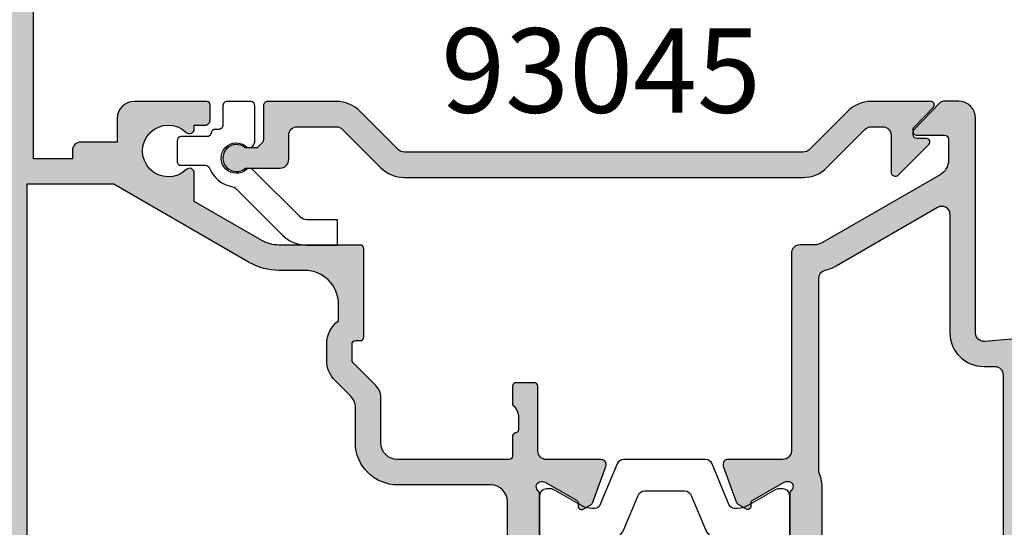
# Model space of a CAD drawing. Units: millimetres. Extents: x 0 to 354, y 0 to 482.
# Drawn here: x 30 to 88, y 63 to 93 of the extents above; entities that cross this region are included whole.
import ezdxf

# ---------------------------------------------------------------- set-up
doc = ezdxf.new("R2010")
doc.units = ezdxf.units.MM
for name, color, linetype in [('92820$0$APL Hatch', 253, 'Continuous'), ('92820$0$APL Joinery', 2, 'Continuous'), ('93045$0$APL Hatch', 253, 'Continuous'), ('93045$0$Joinery', 2, 'Continuous'), ('APL Joinery', 2, 'Continuous'), ('APL Notes', 7, 'Continuous')]:
    doc.layers.add(name, color=color, linetype=linetype)
doc.styles.add('Arial-Bold', font='arialbd.ttf')

# ---------------------------------------------------------------- blocks, each defined once
blk = doc.blocks.new('92820$0$00559c')
at = {"layer": '92820$0$APL Hatch'}
h = blk.add_hatch(color=256, dxfattribs=at)
h.paths.add_polyline_path([(-25.20000000000077, 16.16090513911358, 0.4142135623744269), (-25.39999999999968, 16.36090513911385), (-30.22871870788553, 16.36090513911385, -0.1316524975873959), (-31.22871870788735, 16.62885433154501), (-35.24000097864705, 18.9447692303659), (-35.24000042669837, 20.62891347799977, 0.661269501904279), (-35.70906106062289, 20.82849268159639, -2.350248897013825), (-35.70906121018383, 23.03331351387196, 0.6612692176332636), (-35.23999957327946, 23.23289300024389), (-35.23999949855173, 23.46090478688533), (-34.59999999996766, 23.46090513910785, 0.4142135623737607), (-34.29999999996657, 23.76090513910803), (-34.29999999996657, 24.6609051391079, 0.4142135623715133), (-34.4999999999673, 24.86090513910749), (-38.79999999998658, 24.86090513910794, 0.4142135623728954), (-39.79999999998658, 23.86090513910862), (-39.79999999998658, 22.46079843914633), (-41.94999999998372, 22.46079843914633, 0.4142135623730951), (-42.44999999998372, 21.96079843914633), (-42.44999999998371, 21.46079843914622), (-44.7499999999839, 21.46079843914622), (-44.74999999998367, 35.16079843914626), (-43.44999999998372, 35.16079843914626), (-43.44999999998372, 34.26069638770291, 1), (-42.64999999998376, 34.26069638770291), (-42.64999999998376, 34.91079843914478, -0.4142135623730951), (-42.39999999998376, 35.16079843914478), (-38.89999999998513, 35.16079843914467, -0.4142135623730118), (-38.6999999999844, 34.96079843914394), (-38.6999999999844, 32.96079843914485, 0.4142135623718463), (-38.49999999998367, 32.76079843914503), (-37.6999999999844, 32.76079843914503, 0.4142135623720961), (-37.49999999998367, 32.96079843914485), (-37.49999999998367, 36.00688596420132, 0.1989123673792886), (-37.57322330468928, 36.18366265949821), (-39.07713577963118, 37.68757513444125, 0.6681786379200715), (-39.50391247492921, 37.51079843914503), (-39.50391247492921, 37.01079843914412, -0.4142135623719629), (-39.75391247492921, 36.76079843914503), (-43.30391247492848, 36.76079843914503, -0.4142135623717632), (-43.50391247492921, 36.96079843914485), (-43.50391247492921, 40.06079843914522, -0.4142135623717632), (-43.30391247492848, 40.26079843914503), (-37.75391247492921, 40.26079843914503, 0.4142135623730951), (-37.50391247492921, 40.51079843914503), (-37.50391247492921, 41.6107984391454, 0.4142135623730951), (-37.75391247492921, 41.8607984391454), (-46.14999999998513, 41.86079843914631, 0.4142135623730951), (-46.64999999998513, 41.36079843914631), (-46.64999999998695, -30.63909325596405, 0.4142135623730951), (-46.14999999998695, -31.13909325596405), (-39.14999999998695, -31.13909325596405, 0.4142135623729619), (-38.64999999998695, -30.63909325596405), (-38.64999999998695, -30.13909325596405, 0.4142135623729619), (-39.14999999998695, -29.63909325596405), (-39.42315943993349, -29.63909325596405, -0.5952667734434326), (-39.84222964253972, -28.86636598323657, 0.3526240526988903), (-40.26634615383414, -24.68522530263449, 1), (-41.33365384614085, -25.73919602800533, -0.4039324889480316), (-41.30454545453362, -28.30883813826012, 0.1432248589118756), (-41.53423826073417, -28.75885362916206, -0.2959768337492127), (-43.76576173923972, -28.75885362916206, 0.1432248589117487), (-43.99545454544209, -28.30883813826012, -0.4039324889477693), (-43.96634615383304, -25.73919602800579, 0.6804429733197412), (-44.52999999998978, -24.46281090551174, -0.4259815677325429), (-45.04999999999204, -23.96321106563955), (-45.04999999999204, -20.96221066532025, -0.4142135623730951), (-44.54999999999204, -20.46221066532025), (-40.64999999998695, -20.46221066532025, 0.4142135623730951), (-38.64999999998695, -18.46221066532025), (-38.64999999998695, -11.63909325596496, -0.4142135623730951), (-38.14999999998695, -11.13909325596496), (-11.15376427528128, -11.13909324922553, 0.5205670505517835), (-10.87185648904548, -10.73648720622781), (-11.6405898771129, -8.62440958093213, 0.1763269807084477), (-11.77249766334866, -8.467208002794438), (-12.21800237420256, -8.20999573805749, 0.5773502691896196), (-12.51800237420245, -8.38320081881453), (-12.51800237420262, -8.556405899571345, -0.2679491924311395), (-12.61800237420259, -8.729610980328275), (-14.47006679175882, -9.798900870360987, -0.1316524975877804), (-14.62006679175928, -9.83909324922567), (-14.70000000000316, -9.839093249225547, -0.6918317979091674), (-14.89797348121917, -9.313690275121226, 0.211015515332138), (-14.80000000000295, -9.097241503140765), (-14.80000000000477, -5.864496586624863, 0.06325422392987634), (-14.80635083269412, -5.814496586625136), (-14.99364916731433, -5.089093255866555, -0.4903143948229465), (-14.80000000000477, -4.839093255867009), (-14.27880665155139, -4.839093255866555, -0.137872106747417), (-14.12250376199704, -4.883028016684147), (-12.86900903654718, -5.648164464927685, 0.3610700138937801), (-12.76557443798633, -5.950379992000943), (-12.68021935825895, -6.002480955184364, 0.5855240683196808), (-12.29996695029881, -5.789093255865918), (-12.29996695029881, -1.689094867626135, 0.5855240683189233), (-12.68021935825713, -1.475707168307235), (-12.76557443798451, -1.52780813149111, 0.3610700138934939), (-12.86900903654355, -1.830023658565732), (-14.12250376199704, -2.595160106809725, -0.1378721067476365), (-14.27880665155139, -2.639094867626408), (-14.80000000000295, -2.639094867626863, -0.4903143948248971), (-14.99364916731433, -2.389094867626408), (-14.80635083269412, -1.663691536867827, 0.06325422392958652), (-14.80000000000295, -1.6136915368681), (-14.80000000000295, 1.61369153687319, 0.2134217652833793), (-14.90000000000298, 1.837298334623299, -0.6885002580690053), (-14.70000000000316, 2.36090513237313), (-14.62006679175928, 2.360905132373254, -0.1316524975877803), (-14.47006679175882, 2.320712753508571), (-12.61800237420259, 1.251422863475858, -0.2679491924311395), (-12.51800237420262, 1.078217782718929), (-12.51800237420245, 0.905012701962113, 0.5773502691896196), (-12.21800237420256, 0.7318076212050731), (-11.77249766334866, 0.9890198859420195, 0.1763269807084474), (-11.6405898771129, 1.146221464079714), (-10.87185648904548, 3.25829908937539, 0.5205670505517839), (-11.15376427528128, 3.660905132373113), (-14.39999999999968, 3.660905132373315, -0.4142135623730951), (-14.89999999999968, 4.160905132373315), (-14.89999999999968, 8.010905139113945, 0.4142135623724291), (-15.10000000000041, 8.210905139113763), (-16.20000000000077, 8.210905139113763, 0.4142135623704312), (-16.39999999999968, 8.010905139113945), (-16.40000041380704, 6.908898062615022), (-16.34289321881447, 6.851790910733413, -0.1989123673797423), (-16.04999999999932, 6.144684129547201), (-16.04999999999932, 5.433676268707401, -0.3779644730086352), (-16.22500000000041, 5.235244920377952, 0.3779644730105665), (-16.39999999999968, 5.036813572048047), (-16.39999999999968, 3.860905139113854, -0.4142135623724291), (-16.60000000000041, 3.660905139113126), (-23.20000000000259, 3.660905139112671, -0.4142135623730951), (-24.20000000000259, 4.660905139112671), (-24.20000000000259, 7.339008521763205, 0.1989123673796647), (-24.49289321881592, 8.046115302949872), (-25.8414213562392, 9.39464344037178, -0.198912367378266), (-25.9000000000015, 9.53606479660884), (-25.89999999999968, 10.50240057617457, -0.4142135623717632), (-25.70000000000077, 10.70240057617575), (-25.39999999999968, 10.70240057617484, 0.414213562373761), (-25.20000000000077, 10.90240057617466)])
h.paths.add_polyline_path([(-28.70000000000077, 14.86090513911385, -0.4142135623730951), (-26.70000000000077, 12.86090513911385), (-26.70000000000077, 11.87717328466128, 0.2399316479532389), (-27.39999999999968, 10.50240057617457), (-27.39999999999968, 9.536064796609296, 0.1989123673798504), (-26.90208152801647, 8.33398326859178), (-25.99289321881592, 7.42479495939078, -0.1989123673796649), (-25.70000000000259, 6.717688178204114), (-25.70000000000259, 4.66090513911449, 0.4142135623730951), (-23.20000000000259, 2.16090513911449), (-17.70000000000441, 2.160905139113126, -0.4142135623730951), (-16.70000000000441, 1.160905139113126), (-16.70000000000623, -9.139093255965417, -0.4142135623730951), (-17.20000000000623, -9.639093255965417), (-38.14999999998695, -9.639093255965417, 0.4142135623730951), (-40.14999999998695, -11.63909325596542), (-40.14999999998695, -18.4622106653198, -0.4142135623732282), (-40.64999999998695, -18.9622106653198), (-44.64999999998513, -18.96221066531843, -0.4142135623729619), (-45.14999999998513, -18.46221066531843), (-45.14999999998695, 19.96079843914622), (-39.99981519023059, 19.9607984391461), (-31.97871870788735, 15.32981622586821, 0.1316524975874153), (-30.22871870788553, 14.8609051391134)], flags=16)
at = {"layer": '92820$0$APL Joinery', "ltscale": 2}
for points in [[(-14.89999999999968, 4.160905139111307), (-14.89999999999968, 8.010905139113945, 0.414213562372429), (-15.10000000000041, 8.210905139113763), (-16.20000000000077, 8.210905139113763, 0.4142135623704312), (-16.39999999999968, 8.010905139113945), (-16.40000041380704, 6.908898062615023), (-16.34289321881447, 6.851790910733413, -0.1989123673797423), (-16.04999999999932, 6.144684129547201), (-16.04999999999932, 5.433676268707401, -0.3779644730086352), (-16.22500000000041, 5.235244920377952, 0.3779644730105666), (-16.39999999999968, 5.036813572048047), (-16.39999999999968, 3.860905139113854, -0.4142135623724291), (-16.60000000000041, 3.660905139113126), (-23.20000000000259, 3.660905139112671, -0.414213562373095), (-24.20000000000259, 4.660905139112671), (-24.20000000000259, 7.339008521763205, 0.1989123673796647), (-24.49289321881592, 8.046115302949872), (-25.8414213562392, 9.39464344037178, -0.198912367378266), (-25.9000000000015, 9.53606479660884), (-25.89999999999968, 10.50240057617457, -0.4142135623717632), (-25.70000000000077, 10.70240057617575), (-25.39999999999968, 10.70240057617484, 0.414213562373761), (-25.20000000000077, 10.90240057617466), (-25.20000000000077, 16.16090513911358, 0.414213562374427), (-25.39999999999968, 16.36090513911385), (-30.22871870788553, 16.36090513911385, -0.1316524975873959), (-31.22871870788735, 16.62885433154501), (-35.24000097864705, 18.94476923036591), (-35.24000042669837, 20.62891347799977, 0.6612695019042791), (-35.70906106062289, 20.82849268159639, -2.350248897013825), (-35.70906121018383, 23.03331351387196, 0.6612692176332637), (-35.23999957327946, 23.23289300024389), (-35.23999949855174, 23.46090478688534), (-34.59999999996766, 23.46090513910785, 0.4142135623737607), (-34.29999999996657, 23.76090513910803), (-34.29999999996657, 24.6609051391079, 0.4142135623715133), (-34.4999999999673, 24.86090513910749), (-38.79999999998658, 24.86090513910794, 0.4142135623728952), (-39.79999999998658, 23.86090513910862), (-39.79999999998658, 22.46079843914633), (-41.94999999998372, 22.46079843914633, 0.414213562373095), (-42.44999999998372, 21.96079843914633), (-42.44999999998372, 21.46079843914622), (-44.7499999999839, 21.46079843914622), (-44.74999999998367, 35.16079843914626)], [(-14.80000000000295, -1.6136915368681), (-14.80000000000295, 1.61369153687319, 0.2134217652833793), (-14.90000000000298, 1.837298334623299, -0.6885002580690052), (-14.70000000000316, 2.36090513237313), (-14.62006679175928, 2.360905132373254, -0.1316524975877803), (-14.47006679175882, 2.320712753508571), (-12.61800237420259, 1.251422863475858, -0.2679491924311395), (-12.51800237420262, 1.078217782718929), (-12.51800237420245, 0.905012701962113, 0.5773502691896195), (-12.21800237420256, 0.7318076212050731), (-11.77249766334866, 0.9890198859420195, 0.1763269807084474), (-11.6405898771129, 1.146221464079714), (-10.87185648904548, 3.25829908937539, 0.520567050551784), (-11.15376427528128, 3.660905132373113), (-14.39999999999968, 3.660905132373315, -0.414213562373095), (-14.89999999999968, 4.160905132373315), (-14.89999999999968, 7.760201125813452)]]:
    blk.add_lwpolyline(points, format="xyb", dxfattribs=at)
at = {"layer": '92820$0$APL Joinery'}
blk.add_lwpolyline([(-28.70000000000077, 14.86090513911385), (-30.22871870788553, 14.8609051391134, -0.1316524975874153), (-31.97871870788735, 15.32981622586821), (-39.99981519023059, 19.9607984391461), (-45.14999999998695, 19.96079843914622), (-45.14999999998513, -18.46221066531843, 0.4142135623729619), (-44.64999999998513, -18.96221066531843), (-40.64999999998695, -18.9622106653198, 0.4142135623732282), (-40.14999999998695, -18.4622106653198), (-40.14999999998695, -11.63909325596542, -0.414213562373095), (-38.14999999998695, -9.639093255965417), (-17.20000000000623, -9.639093255965417, 0.414213562373095), (-16.70000000000623, -9.139093255965417), (-16.70000000000441, 1.160905139113126, 0.414213562373095), (-17.70000000000441, 2.160905139113126), (-23.20000000000259, 2.16090513911449, -0.414213562373095), (-25.70000000000259, 4.66090513911449), (-25.70000000000259, 6.717688178204114, 0.1989123673796649), (-25.99289321881592, 7.42479495939078), (-26.90208152801647, 8.33398326859178, -0.1989123673798504), (-27.39999999999968, 9.536064796609296), (-27.39999999999968, 10.50240057617457, -0.2399316479532389), (-26.70000000000077, 11.87717328466128), (-26.70000000000077, 12.86090513911385, 0.414213562373095)], format="xyb", close=True, dxfattribs=at)
blk = doc.blocks.new('92820$0$00662c')
at = {"layer": '92820$0$APL Hatch'}
h = blk.add_hatch(color=256, dxfattribs=at)
h.paths.add_polyline_path([(28.94976945824056, 9.760775980111703), (32.24983794703621, 9.760775980111248, 1.044748832512271), (32.18864860053873, 11.1580964687505), (26.34370667607072, 10.64520722700308, -0.4400876988361834), (25.80000000000291, 11.14329329031443), (25.80000000000291, 23.86090513911859, 0.4142135623730951), (24.80000000000291, 24.86090513911859), (23.90000916292411, 24.86090513897807, 0.2023960910029651), (23.68505184956666, 24.77018316623116), (22.15670123304153, 23.20042382385918, 0.6633563900100835), (22.29999999998472, 22.86090513911859), (23.95000000000255, 22.86090513911859, -0.4142135623730951), (24.20000000000255, 22.61090513911859), (24.20000000000255, 21.37381301078585, -0.2679491924314651), (23.70000000000255, 20.50778760700223), (16.7494396801776, 16.49487973533451, -0.1316524975873981), (16.2494396801776, 16.36090513911881), (15.40000000000327, 16.36090513911859, 0.4142135623730951), (14.90000000000327, 15.86090513911859), (14.90000000000327, 4.160905132369408, -0.414213562373095), (14.40000000000299, 3.660905132369408), (11.15376427528123, 3.660905132369214, 0.5205670505517835), (10.87185648904544, 3.258299089371491), (11.64058987711286, 1.146221464075815, 0.1763269807084478), (11.77249766334862, 0.9890198859381201), (12.21800237420251, 0.7318076212011737, 0.5773502691896196), (12.51800237420241, 0.9050127019582135), (12.51800237420258, 1.078217782715029, -0.2679491924311395), (12.61800237420255, 1.251422863471959), (14.47006679175878, 2.320712753504671, -0.1316524975877804), (14.62006679175924, 2.360905132369354), (14.70000000000312, 2.360905132369231, -0.6885002580690063), (14.90000000000293, 1.837298334619399, 0.2134217652833791), (14.80000000000291, 1.613691536869283), (14.80000000000291, -1.613691536872011, 0.06325422393016358), (14.80635083269408, -1.663691536871738), (14.99364916731429, -2.38909486763032, -0.4903143948249856), (14.80000000000291, -2.639094867630774), (14.27880665155135, -2.63909486763032, -0.1378721067475573), (14.122503761997, -2.595160106813637), (12.86900903654168, -1.830023658569189, 0.3610700138934668), (12.76557443798265, -1.527808131494567), (12.68021935825709, -1.475707168311146, 0.5855240683176808), (12.29996695029695, -1.689094867630047), (12.29996695029513, -5.78909325586983, 0.5855240683227744), (12.68021935825527, -6.00248095518873), (12.76557443798083, -5.950379992004855, 0.3610700138948468), (12.86900903654168, -5.648164464930232), (14.12250376199336, -4.883028016687604, -0.1378721067478594), (14.27880665154771, -4.839093255870921), (14.80000000000109, -4.839093255870921, -0.4903143948264496), (14.99364916731065, -5.089093255870466), (14.80635083269044, -5.814496586629048, 0.06325422392987567), (14.80000000000109, -5.864496586628775), (14.80000000000291, -9.091879660470157, 0.2134217652833789), (14.90000000000293, -9.315486458220263, -0.688500258069006), (14.70000000000311, -9.839093255970091), (14.62006679175923, -9.839093255970212, -0.1316524975877803), (14.47006679175878, -9.798900877105545), (12.61800237420255, -8.729610987072826, -0.2679491924311395), (12.51800237420258, -8.556405906315895), (12.51800237420241, -8.383200825559088, 0.5773502691896196), (12.21800237420251, -8.209995744802036), (11.77249766334861, -8.467208009538995, 0.1763269807084478), (11.64058987711286, -8.624409587676674), (10.87185648904544, -10.73648721297236, 0.5205670505517834), (11.15376427528123, -11.13909325597008), (18.74890748424332, -11.13909325597024, 0.4142135623733614), (19.24890748424332, -10.63909325596978), (19.2489074842415, -8.338982311597192, -0.4142135623730951), (19.44890748424223, -8.138982311596465), (27.24947874613645, -8.138982311598284, -0.4142135623744269), (27.44947874613536, -8.338982311596283), (27.44947874613717, -10.93909325596269, 0.4142135623710971), (27.64947874613608, -11.13909325596296), (29.35001038397059, -11.13909325596296), (29.74953747518702, -10.7395849543941), (40.04954452726633, -10.73973310156634), (40.4488858998684, -11.13909325596296), (44.75012646196774, -11.13909325596342, 1.000065988186667), (44.75003408765588, -9.739185642467419), (28.94900558543668, -9.741157759750875), (28.94918385007077, -8.339061085172032, 0.4142271343478072), (27.2491838518963, -6.638982311596465), (25.96501038714996, -6.638982311595555, -0.6527391766909146), (25.81764040000053, -6.303771043994402, 0.1778663245117681), (26.6967369500635, -4.167240932280492, -0.4030410304671199), (26.8965903133394, -3.974898163363832), (27.24946484577594, -3.974898163363832, 0.41419999052863), (28.94946484395041, -2.27497693694022)])
h.paths.add_polyline_path([(27.44947874613717, -1.974921332062877, -0.76851459391847), (26.51570939356719, -2.223583000471292, 0.0590415096108181), (26.00373856976363, -1.533809976288582, 1), (24.69464766067067, -2.769237429329319, -0.3973597071192831), (24.69464766066004, -5.308727193903962, 0.1432248589107364), (24.46495485445848, -5.758742684798562, -0.2959768337489661), (22.23343137594202, -5.758742684794015, 0.1432248589142688), (22.00373856973577, -5.308727193865921, -0.3973597071164024), (22.00373856975045, -2.769237429316847, 1), (20.6946476606981, -1.533809976264505, 0.3333397363864457), (20.20099751990671, -5.885970263409495, -0.579675980734901), (19.76973784932125, -6.638982311596463), (19.24919311078884, -6.638982311597601, 0.4142271343480682), (17.74919311239864, -8.139051817692689), (17.74921513972004, -8.614419938604442, -1.000054698346132), (16.70000000000437, -8.614411167737671), (16.70000000000437, 2.060905132369953, 0.1132370114584257), (16.50000000000546, 2.932684921075179), (16.50000000000364, 14.35313865787316, -0.3442716047864307), (16.87894188387177, 14.83826228378949, 0.06987649454075912), (17.54943968017687, 15.10923908927953), (23.55000000000291, 18.57366420521566, -0.5773502691895468), (24.30000000000291, 18.14065150332362), (24.30000000000109, 11.14329329031398, 0.4142135623730284), (26.30000000000109, 9.143293290314432), (26.9497250591412, 9.143293290314432, -0.414833389161768), (27.44972394003525, 8.642235412512946)], flags=16)
at = {"layer": '92820$0$APL Joinery', "ltscale": 2}
blk.add_lwpolyline([(14.80000000000291, -9.091879660470157, 0.2134217652833789), (14.90000000000293, -9.315486458220263, -0.6885002580690062), (14.70000000000311, -9.839093255970091), (14.62006679175923, -9.839093255970212, -0.1316524975877804), (14.47006679175878, -9.798900877105545), (12.61800237420255, -8.729610987072826, -0.2679491924311395), (12.51800237420258, -8.556405906315895), (12.51800237420241, -8.383200825559088, 0.5773502691896196), (12.21800237420251, -8.209995744802036), (11.77249766334861, -8.467208009538995, 0.1763269807084478), (11.64058987711286, -8.624409587676674), (10.87185648904544, -10.73648721297236, 0.5205670505517834), (11.15376427528123, -11.13909325597008), (18.74890748424332, -11.13909325597024, 0.4142135623733614), (19.24890748424332, -10.63909325596978), (19.2489074842415, -8.338982311597192, -0.414213562373095), (19.44890748424223, -8.138982311596465), (27.24947874613645, -8.138982311598284, -0.414213562374427), (27.44947874613536, -8.338982311596283), (27.44947874613717, -10.93909325596269, 0.4142135623710971), (27.64947874613608, -11.13909325596296), (29.35001038397058, -11.13909325596296), (29.74953747518703, -10.7395849543941), (40.04954452726633, -10.73973310156634), (40.4488858998684, -11.13909325596296), (44.75012646196774, -11.13909325596342, 1.000065988185446), (44.75003408765588, -9.739185642467419), (28.94900558543668, -9.741157759750877), (28.94918385007077, -8.339061085172032, 0.4142271343478074), (27.2491838518963, -6.638982311596465), (25.96501038714996, -6.638982311595555, -0.6527391766909146), (25.81764040000053, -6.303771043994402, 0.1778663245117681), (26.6967369500635, -4.167240932280492, -0.40304103046712), (26.8965903133394, -3.974898163363832), (27.24946484577594, -3.974898163363832, 0.4141999905286299), (28.94946484395041, -2.27497693694022), (28.94976945824055, 9.760775980111703), (32.24983794703621, 9.760775980111248, 1.044748832512272), (32.18864860053873, 11.1580964687505), (26.34370667607072, 10.64520722700308, -0.4400876988361834), (25.80000000000291, 11.14329329031443), (25.80000000000291, 23.86090513911859, 0.414213562373095), (24.80000000000291, 24.86090513911859), (23.90000916292411, 24.86090513897807, 0.2023960910029651), (23.68505184956666, 24.77018316623116), (22.15670123304153, 23.20042382385918, 0.6633563900100838), (22.29999999998472, 22.86090513911859), (23.95000000000255, 22.86090513911859, -0.414213562373095), (24.20000000000255, 22.61090513911859), (24.20000000000255, 21.37381301078585, -0.2679491924314651), (23.70000000000255, 20.50778760700223), (16.7494396801776, 16.49487973533451, -0.1316524975873982), (16.2494396801776, 16.36090513911881), (15.40000000000327, 16.36090513911859, 0.414213562373095), (14.90000000000327, 15.86090513911859), (14.90000000000327, 4.160905132369408, -0.414213562373095), (14.40000000000299, 3.660905132369408), (11.15376427528123, 3.660905132369214, 0.5205670505517835), (10.87185648904544, 3.258299089371491), (11.64058987711286, 1.146221464075815, 0.1763269807084478), (11.77249766334862, 0.9890198859381201), (12.21800237420251, 0.7318076212011737, 0.5773502691896196), (12.51800237420241, 0.9050127019582135), (12.51800237420258, 1.078217782715029, -0.2679491924311395), (12.61800237420255, 1.251422863471959), (14.47006679175878, 2.320712753504671, -0.1316524975877804), (14.62006679175924, 2.360905132369354), (14.70000000000312, 2.360905132369231, -0.6885002580690062), (14.90000000000293, 1.837298334619399, 0.2134217652833791), (14.80000000000291, 1.613691536869283), (14.80000000000291, -1.613691536872011, 0.06325422393016358), (14.80635083269408, -1.663691536871738), (14.99364916731429, -2.38909486763032, -0.4903143948249856), (14.80000000000291, -2.639094867630774), (14.27880665155135, -2.63909486763032, -0.1378721067475573), (14.122503761997, -2.595160106813637), (12.86900903654168, -1.830023658569189, 0.3610700138934668), (12.76557443798265, -1.527808131494567), (12.68021935825709, -1.475707168311146, 0.5855240683176809), (12.29996695029695, -1.689094867630047), (12.29996695029513, -5.78909325586983, 0.5855240683227743), (12.68021935825527, -6.00248095518873), (12.76557443798083, -5.950379992004855, 0.3610700138948468), (12.86900903654168, -5.648164464930232), (14.12250376199336, -4.883028016687604, -0.1378721067478594), (14.27880665154771, -4.839093255870921), (14.80000000000109, -4.839093255870921, -0.4903143948264496), (14.99364916731065, -5.089093255870466), (14.80635083269044, -5.814496586629048, 0.06325422392987567), (14.80000000000109, -5.864496586628775)], format="xyb", close=True, dxfattribs=at)
at = {"layer": '92820$0$APL Joinery'}
blk.add_lwpolyline([(16.87894188392238, 14.83826228380213, 0.3442716048156035), (16.50000000000364, 14.35313865787316), (16.50000000000546, 2.932684921075179, -0.1132370114584257), (16.70000000000437, 2.060905132369953), (16.70000000000437, -8.614411167737671, 1.000054698348226), (17.74921513972004, -8.614419938604442), (17.74919311239864, -8.139051817692689, -0.4142271343480684), (19.24919311078884, -6.638982311597601), (19.76973784932125, -6.638982311596463, 0.5796759807343764), (20.20099751990711, -5.885970263410172, -0.3333397363849972), (20.6946476606845, -1.533809976278918, -0.9999999999933674), (22.00373856975057, -2.769237429316718, 0.3973597071181453), (22.00373856974329, -5.308727193873892, -0.1432248589111619), (22.23343137594202, -5.758742684794017, 0.2959768337489662), (24.46495485445848, -5.758742684798563, -0.1432248589118221), (24.69464766066267, -5.308727193901178, 0.3973597071180197), (24.69464766067358, -2.769237429332406, -1.000000000000092), (26.0037385697633, -1.533809976288239, -0.05904150961004132), (26.51570939356134, -2.223583000461076, 0.7685145939278292), (27.44947874613717, -1.974921332062877), (27.44972394003525, 8.642235412512946, 0.4148333891617679), (26.9497250591412, 9.143293290314432), (26.30000000000109, 9.143293290314432, -0.4142135623730284), (24.30000000000109, 11.14329329031398), (24.30000000000291, 18.14065150332362, 0.5773502691895468), (23.55000000000291, 18.57366420521566), (17.54943968017687, 15.10923908927953, -0.06987649453571912)], format="xyb", close=True, dxfattribs=at)
blk = doc.blocks.new('92820$0$9100381')
at = {"layer": '92820$0$APL Joinery', "color": 8, "ltscale": 2}
blk.add_lwpolyline([(-2.42278549999989, 8.526512829121202e-14), (2.422785499999889, 8.526512829121202e-14, 0.3033465624796744), (2.820053499999773, 0.2654460000001677), (3.827201499999745, 2.696915000000303, -0.3053436210547263), (4.134494499999647, 2.900620000000089), (4.306864894963354, 2.899360076298393, -0.1297792508535488), (4.917739372041581, 2.733300558780684), (6.585652416815492, 1.770459135663231, 0.13163778731986), (6.685642398691556, 1.743670000000407), (7.000000000000028, 1.74367000000035, 0.4142135623731213), (7.400000000000063, 2.143670000000355), (7.400000000000063, 5.543669999999736, 0.4142135623726996), (7.000000000000625, 5.943669999999742), (6.685640353641531, 5.943670000000196, 0.1316526051181045), (6.585640280411297, 5.916875038477741), (5.592821000002431, 5.343670000000287), (4.914999767771377, 4.952330664593973, -0.1316522343267966), (4.295000879337948, 4.786202807049193), (3.374269377865147, 4.786202807049193, 0.3033468671118683), (2.413434500000221, 4.144193000000087), (1.577241508704645, 2.125446021016358, -0.3033466127794313), (1.179973352416454, 1.859999999999928), (-1.179973352416738, 1.859999999999985, -0.3033466127794396), (-1.577241508704986, 2.12544602101633), (-2.413434499999795, 4.144193000000172, 0.3033468671118665), (-3.374269377864977, 4.786202807049222), (-4.295000879338005, 4.786202807049193, -0.1316522343268009), (-4.914999767771519, 4.952330664594058), (-5.592821000002488, 5.343670000000287), (-6.585640280411383, 5.916875038477741, 0.13165260511811), (-6.685640353641617, 5.943670000000196), (-7.000000000000455, 5.943669999999742, 0.4142135623726788), (-7.399999999999892, 5.543669999999764), (-7.400000000000574, 2.143670000000469, 0.4142135623731367), (-7.000000000000483, 1.743670000000378), (-6.688321000000116, 1.743670000000947, 0.1320607039702207), (-6.583029255663774, 1.771973416173438), (-4.917739372041552, 2.733300558780655, -0.1297792508535493), (-4.306864894963326, 2.899360076298393), (-4.134494499999647, 2.900619999999975, -0.3053436210547183), (-3.827201500000001, 2.696915000000217), (-2.820053500000114, 0.2654459999999688, 0.303346562479663)], format="xyb", close=True, dxfattribs=at)
blk = doc.blocks.new('92820')
at = {"layer": '92820$0$APL Joinery'}
for name, p in [('92820$0$00559c', (33.6499999999691, 16.13910956881199)), ('92820$0$00662c', (18.84999999996615, 16.14971283285909))]:
    blk.add_blockref(name, p, dxfattribs=at)
at = {"layer": '92820$0$APL Joinery', "rotation": 180}
blk.add_blockref('92820$0$9100381', (26.24999999996621, 19.80586473368345), dxfattribs=at)
blk = doc.blocks.new('9060338')
at = {"layer": 'APL Joinery', "color": 252}
blk.add_lwpolyline([(1.593644861273788, -0.5918581385170683, -0.2680035351071584), (0.283918323699254, -1.676123618790712, 0.15563902280519), (0.01387032242564601, -1.815547763134759), (-2.733652992559655, -4.56307107812097, -0.1989190678753381), (-4.147903015520569, -5.14889397727427), (-5.984974664372203, -5.14889397727427), (-5.984974664372203, -3.64889397727427), (-4.14790301551875, -3.648893977273815, 0.1989123673797478), (-3.794349625060931, -3.502447367063155), (-0.9585394526129676, -0.6666371955546992, -0.4031510775656036), (-0.6118143318108196, -0.6600630450139988, 2.264109849094337), (-0.6005012351633923, 0.6703717375947917, -0.3982169454955539), (-0.9440838291156979, 0.6798094138520128), (-0.9512677672228165, 0.6869933519591314, -0.1989123673800548), (-1.097714376630393, 1.040546742552692), (-1.097714376630393, 3.101106022729141, -0.4142135623730919), (-0.8477143766303925, 3.351106022729141), (0.5469424541661283, 3.351106022729141, -0.4142135623736871), (0.7969424541661283, 3.101106022728686), (0.7969424541588523, 1.951212722705463, 0.4142135623753903), (1.046942454158852, 1.701212722703644), (1.24694143538909, 1.701212722703644, -0.3737093824364363), (1.494486999989022, 1.486158301062574, 0.3737093532047133), (1.742032538939384, 1.271103879421958), (3.259999747280744, 1.271103723665988, -0.4142134663810582), (3.509999747280744, 1.021103805600546), (3.510000140564443, -0.1788961943992717, -0.4142136583646057), (3.260000140564443, -0.4288962763329209), (1.828155086095649, -0.4288961463267924, 0.3136695867950156), (1.593644863569352, -0.5918581393692648)], format="xyb", dxfattribs=at)
blk = doc.blocks.new('93045')
at = {"layer": '93045$0$APL Hatch'}
h = blk.add_hatch(color=256, dxfattribs=at)
edge = h.paths.add_edge_path()
edge.add_line((-0.8599508440538486, 1.799893300002296), (2.671572580632511, 1.799893300002296))
edge.add_arc((2.671572580632929, -0.2001066999988059), 2.000000000001102, 45.00000000003888, 90.00000000001211, ccw=False)
edge.add_line((4.085786143005842, 1.214106862376029), (6.353553095973421, -1.053660090591095))
edge.add_arc((6.707106486566204, -0.7001066999986058), 0.4999999999990978, 224.9999999999762, 269.9999999999589)
edge.add_line((6.707106486565845, -1.200106699997704), (30.29289292418705, -1.200106699997704))
edge.add_arc((30.29289292418676, -0.7001066999984792), 0.4999999999992247, 270.0000000000342, 314.9999999999995)
edge.add_line((30.64644631477948, -1.053660090591208), (32.91421326774706, 1.214106862376366))
edge.add_arc((34.32842683011882, -0.2001066999972397), 1.99999999999942, 90.00000000000728, 134.9999999999627, ccw=False)
edge.add_line((34.32842683011857, 1.799893300002179), (38.39534372022261, 1.799893300002125))
edge.add_arc((38.39534372022261, 1.549893300002125), 0.25, -3.9108272176235914e-11, 90, ccw=False)
edge.add_line((38.64534372022261, 1.549893300001955), (38.64534372022079, -0.4677727613597398))
edge.add_arc((38.89534372021908, -0.4677727613589235), 0.2499999999982876, 180.0000000001871, 225.0000000002979)
edge.add_line((38.71856702492457, -0.6445494566552686), (39.01864418184685, -0.9446266135771424))
edge.add_line((39.01864418184685, -0.9446266135771424), (39.72147081538877, -0.9446266135762328))
edge.add_arc((40.24305809685301, -1.55121272272717), 0.8000000000000778, -132.11781376375723, 130.6913622199574, ccw=False)
edge.add_line((39.70653227813909, -2.144626613576958), (37.64534372022079, -2.144626613576051))
edge.add_arc((37.64534372022079, -1.64462661357787), 0.499999999998181, 179.9999999998958, 270, ccw=False)
edge.add_line((37.14534372022261, -1.64462661357696), (37.14534372022079, -0.2001066999981589))
edge.add_arc((36.64534372022125, -0.2001066999977042), 0.4999999999995453, 359.9999999999479, 449.9999999998437)
edge.add_line((36.64534372022261, 0.2998933000018411), (34.32842683011857, 0.2998933000017842))
edge.add_arc((34.328426830119, -0.2001066999971994), 0.4999999999989836, 90.00000000004887, 135.0000000000478)
edge.add_line((33.97487343952615, 0.1534466905950603), (31.70710648656403, -2.11432026237047))
edge.add_arc((30.29289292419051, -0.7001066999984704), 1.99999999999952, 270.0000000000051, 315.00000000003064, ccw=False)
edge.add_line((30.29289292419069, -2.70010669999799), (6.707106486560388, -2.700106699997989))
edge.add_arc((6.707106486559953, -0.7001066999969199), 2.000000000001069, 225.0000000000385, 270.0000000000125, ccw=False)
edge.add_line((5.292892924187052, -2.114320262371721), (3.025125971223115, 0.1534466905956293))
edge.add_arc((2.671572580630332, -0.2001066999968524), 0.4999999999990931, 44.99999999997556, 89.99999999995885)
edge.add_line((2.671572580630691, 0.2998933000022406), (1.999999999999073, 0.2998933000021822))
edge.add_arc((1.999999999999073, -0.2001066999978178), 0.5, 90, 180)
edge.add_line((1.499999999999073, -0.2001066999978178), (1.500000000000891, -2.379396021889406))
edge.add_arc((1.249999999999318, -2.379396021889306), 0.2500000000015736, 224.9999999998289, 359.9999999999772, ccw=False)
edge.add_line((1.07322330470104, -2.556172717186528), (-0.7414213562378968, -0.7415280562457696))
edge.add_arc((-0.6000000000012963, -0.6001067000081548), 0.1999999999997145, 90.00000000051949, 225.0000000002054, ccw=False)
edge.add_line((-0.60000000000311, -0.4001067000084403), (-0.05000000000019966, -0.4001067000084362))
edge.add_arc((-0.05000000000019969, -0.1501067000084362), 0.25, 270, 360)
edge.add_line((0.1999999999998003, -0.1501067000084362), (0.1999999999998003, 0.1432432752259416))
edge.add_arc((-2.716049607442983e-12, 0.143243275222801), 0.2000000000025164, 8.997153082810795e-10, 44.23424152496911)
edge.add_line((0.1432987669422648, 0.2827619599680874), (-1.003249610998882, 1.460374615260847))
edge.add_arc((-0.8599508440538347, 1.599893300002362), 0.1999999999999336, 90.00000000000398, 224.2342415241819, ccw=False)
at = {"layer": '93045$0$Joinery'}
blk.add_lwpolyline([(-0.8599508440538486, 1.799893300002296), (2.671572580632511, 1.799893300002296, -0.1989123673795358), (4.085786143005842, 1.214106862376029), (6.353553095973421, -1.053660090591095, 0.1989123673795795), (6.707106486565845, -1.200106699997704), (30.29289292418705, -1.200106699997704, 0.1989123673795006), (30.64644631477948, -1.053660090591208), (32.91421326774706, 1.214106862376366, -0.1989123673794556), (34.32842683011857, 1.799893300002179), (38.39534372022261, 1.799893300002125, -0.4142135623732948), (38.64534372022261, 1.549893300001955), (38.64534372022079, -0.4677727613597397, 0.1989123673801613), (38.71856702492457, -0.6445494566552686), (39.01864418184685, -0.9446266135771424), (39.72147081538877, -0.9446266135762328, -2.214990947387609), (39.70653227813909, -2.144626613576958), (37.64534372022079, -2.144626613576051, -0.4142135623736278), (37.14534372022261, -1.64462661357696), (37.14534372022079, -0.200106699998159, 0.4142135623725622), (36.64534372022261, 0.2998933000018411), (34.32842683011857, 0.2998933000017842, 0.1989123673796534), (33.97487343952615, 0.1534466905950603), (31.70710648656403, -2.11432026237047, -0.1989123673797739), (30.29289292419069, -2.70010669999799), (6.70710648656039, -2.700106699997989, -0.1989123673795402), (5.292892924187052, -2.114320262371721), (3.025125971223115, 0.1534466905956293, 0.1989123673795821), (2.671572580630691, 0.2998933000022406), (1.999999999999073, 0.2998933000021822, 0.414213562373095), (1.499999999999073, -0.2001066999978178), (1.500000000000891, -2.379396021889406, -0.6681786379202347), (1.07322330470104, -2.556172717186528), (-0.7414213562378968, -0.7415280562457696, -0.6681786379173161), (-0.60000000000311, -0.4001067000084403), (-0.05000000000019971, -0.4001067000084362, 0.414213562373095), (0.1999999999998003, -0.1501067000084362), (0.1999999999998003, 0.1432432752259416, 0.1954412093828661), (0.1432987669422648, 0.2827619599680874), (-1.003249610998882, 1.460374615260847, -0.6633563900129906)], format="xyb", close=True, dxfattribs=at)

msp = doc.modelspace()

# ---------------------------------------------------------------- block references
at = {"layer": 'APL Joinery', "color": 7, "ltscale": 3}
msp.add_blockref('92820', (41.67723812464595, 47.04701135475739), dxfattribs=at)
at = {"layer": 'APL Joinery', "color": 7, "ltscale": 3, "xscale": -1}
for name, p in [('9060338', (42.58418002774107, 84.69581333995268)), ('93045', (82.82723812459406, 86.24702606267851))]:
    msp.add_blockref(name, p, dxfattribs=at)

# ---------------------------------------------------------------- texts
at = {"layer": 'APL Notes', "style": 'Arial-Bold'}
msp.add_text('93045', height=5, dxfattribs=at).set_placement((54.70029176619755, 87.38248101834228))

doc.saveas('drawing.dxf')
